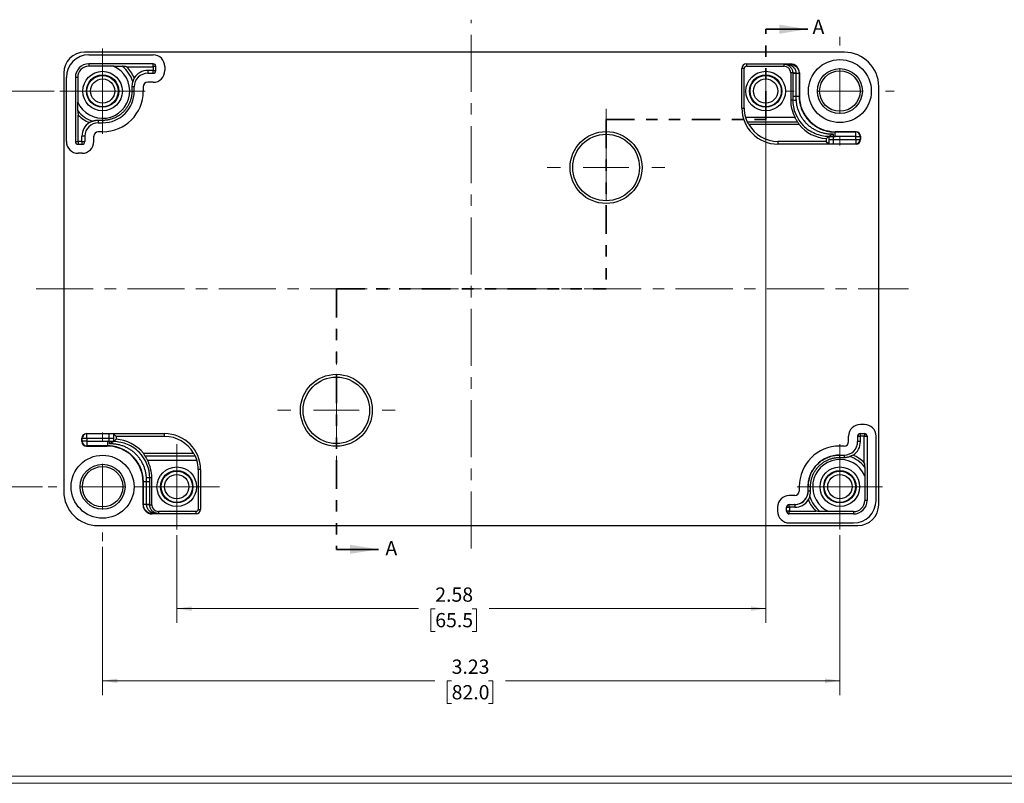
# Model space of a CAD drawing. Units: inches. Extents: x 0.3 to 29.7, y 0.3 to 21.7.
# Drawn here: x 6 to 14.6, y 0.3 to 7 of the extents above; entities that cross this region are included whole.
import ezdxf

# ---------------------------------------------------------------- set-up
doc = ezdxf.new("R2010")
doc.units = ezdxf.units.IN
doc.header["$MEASUREMENT"] = 0
doc.linetypes.add('CENTERX2', pattern=[0.8, 0.5, -0.1, 0.1, -0.1])
doc.linetypes.add('PHANTOM', pattern=[0.5, 0.25, -0.05, 0.05, -0.05, 0.05, -0.05])
doc.styles.add('SLDTEXTSTYLE0', font='TXT', dxfattribs={"width": 0.75})
doc.dimstyles.new('SLDDIMSTYLE0', dxfattribs={"dimtxt": 0.125, "dimasz": 0.13, "dimexe": 0, "dimexo": 0.0625, "dimgap": 0.03125, "dimtad": 0, "dimtih": 1, "dimtoh": 1, "dimlfac": 0.5, "dimrnd": 1e-09, "dimzin": 12, "dimdsep": 46, "dimtxsty": 'SLDTEXTSTYLE0', "dimsah": 1, "dimcen": 0.09, "dimadec": 0, "dimazin": 3, "dimtfac": 1, "dimtofl": 0, "dimtmove": 0, "dimatfit": 3, "dimfxl": 1, "dimfrac": 2, "dimtolj": 1, "dimtzin": 12, "dimarcsym": 0})

# ---------------------------------------------------------------- blocks, each defined once
blk = doc.blocks.new('_D')
at = {"color": 7, "linetype": 'Continuous', "lineweight": 0}
for p, q in [((6.32, 6.3288), (5.4117, 6.3288)), ((5.5367, 6.3288), (5.5367, 4.8213)), ((5.3751, 4.5956), (5.337, 4.5956)), ((5.337, 4.5956), (5.337, 4.3971)), ((5.6984, 4.5956), (5.7364, 4.5956)), ((5.7364, 4.5956), (5.7364, 4.3971)), ((5.337, 4.3971), (5.3751, 4.3971)), ((5.5367, 2.8642), (5.5367, 4.3717)), ((5.7364, 4.3971), (5.6984, 4.3971)), ((6.2177, 2.8642), (5.4117, 2.8642))]:
    blk.add_line(p, q, dxfattribs=at)
at = {"color": 7, "linetype": 'Continuous', "lineweight": 18}
for points in [[(5.5367, 6.3288), (5.5167, 6.1988), (5.5567, 6.1988)], [(5.5367, 2.8642), (5.5567, 2.9942), (5.5167, 2.9942)]]:
    blk.add_solid(points, dxfattribs=at)
at = {"color": 7, "linetype": 'Continuous', "lineweight": 18, "char_height": 0.125, "attachment_point": 1, "style": 'SLDTEXTSTYLE0'}
for s, insert in [('1.73', (5.3751, 4.7821)), ('44.0', (5.3751, 4.5582))]:
    blk.add_mtext(s, dxfattribs=dict(at, insert=insert))
blk = doc.blocks.new('_D_1')
at = {"color": 7, "linetype": 'Continuous', "lineweight": 0}
for p, q in [((13.1999, 2.441), (13.1999, 1.0402)), ((6.7433, 2.3386), (6.7433, 1.0402)), ((6.7433, 1.1652), (9.6525, 1.1652)), ((9.8002, 1.1642), (9.7622, 1.1642)), ((9.7622, 1.1642), (9.7622, 0.9658)), ((10.1235, 1.1642), (10.1616, 1.1642)), ((10.1616, 1.1642), (10.1616, 0.9658)), ((13.1999, 1.1652), (10.2712, 1.1652)), ((9.7622, 0.9658), (9.8002, 0.9658)), ((10.1616, 0.9658), (10.1235, 0.9658))]:
    blk.add_line(p, q, dxfattribs=at)
at = {"color": 7, "linetype": 'Continuous', "lineweight": 18}
for points in [[(6.7433, 1.1652), (6.8733, 1.1452), (6.8733, 1.1852)], [(13.1999, 1.1652), (13.0699, 1.1852), (13.0699, 1.1452)]]:
    blk.add_solid(points, dxfattribs=at)
at = {"color": 7, "linetype": 'Continuous', "lineweight": 18, "char_height": 0.125, "attachment_point": 1, "style": 'SLDTEXTSTYLE0'}
for s, insert in [('3.23', (9.8002, 1.3507)), ('82.0', (9.8002, 1.1269))]:
    blk.add_mtext(s, dxfattribs=dict(at, insert=insert))
blk = doc.blocks.new('_D_2')
at = {"color": 7, "linetype": 'Continuous', "lineweight": 0}
for p, q in [((12.5503, 6.2788), (12.5503, 1.6717)), ((7.3929, 2.441), (7.3929, 1.6717)), ((7.3929, 1.7967), (9.5088, 1.7967)), ((9.6566, 1.7957), (9.6185, 1.7957)), ((9.6185, 1.7957), (9.6185, 1.5973)), ((9.9798, 1.7957), (10.0179, 1.7957)), ((10.0179, 1.7957), (10.0179, 1.5973)), ((12.5503, 1.7967), (10.1276, 1.7967)), ((9.6185, 1.5973), (9.6566, 1.5973)), ((10.0179, 1.5973), (9.9798, 1.5973))]:
    blk.add_line(p, q, dxfattribs=at)
at = {"color": 7, "linetype": 'Continuous', "lineweight": 18}
for points in [[(7.3929, 1.7967), (7.5229, 1.7767), (7.5229, 1.8167)], [(12.5503, 1.7967), (12.4203, 1.8167), (12.4203, 1.7767)]]:
    blk.add_solid(points, dxfattribs=at)
at = {"color": 7, "linetype": 'Continuous', "lineweight": 18, "char_height": 0.125, "attachment_point": 1, "style": 'SLDTEXTSTYLE0'}
for s, insert in [('2.58', (9.6566, 1.9822)), ('65.5', (9.6566, 1.7584))]:
    blk.add_mtext(s, dxfattribs=dict(at, insert=insert))
blk = doc.blocks.new('SW_CENTERMARKSYMBOL_0')
at = {"color": 0, "linetype": 'Continuous', "lineweight": 18}
for p, q in [((0, 0.2), (0, 0.3732)), ((0, 0), (0, 0.2)), ((-0.2, 0), (-0.3732, 0)), ((0, 0), (-0.2, 0)), ((0, 0), (0, -0.2)), ((0, 0), (0.2, 0)), ((0.2, 0), (0.3732, 0)), ((0, -0.2), (0, -0.3732))]:
    blk.add_line(p, q, dxfattribs=at)
blk = doc.blocks.new('SW_CENTERMARKSYMBOL_1')
at = {"color": 0, "linetype": 'Continuous', "lineweight": 18}
for p, q in [((0, 0.2), (0, 0.3732)), ((0, 0), (0, 0.2)), ((-0.2, 0), (-0.3732, 0)), ((0, 0), (-0.2, 0)), ((0, 0), (0, -0.2)), ((0, 0), (0.2, 0)), ((0.2, 0), (0.3732, 0)), ((0, -0.2), (0, -0.3732))]:
    blk.add_line(p, q, dxfattribs=at)
blk = doc.blocks.new('SW_CENTERMARKSYMBOL_2')
at = {"color": 0, "linetype": 'Continuous', "lineweight": 18}
for p, q in [((0, 0.4), (0, 0.4756)), ((0, 0), (0, 0.2)), ((-0.4, 0), (-0.4756, 0)), ((0, 0), (-0.2, 0)), ((0, 0), (0, -0.2)), ((0, 0), (0.2, 0)), ((0.4, 0), (0.4756, 0)), ((0, -0.4), (0, -0.4756))]:
    blk.add_line(p, q, dxfattribs=at)
blk = doc.blocks.new('SW_CENTERMARKSYMBOL_3')
at = {"color": 0, "linetype": 'Continuous', "lineweight": 18}
for p, q in [((0, 0.4), (0, 0.4756)), ((0, 0), (0, 0.2)), ((-0.4, 0), (-0.4756, 0)), ((0, 0), (-0.2, 0)), ((0, 0), (0, -0.2)), ((0, 0), (0.2, 0)), ((0.4, 0), (0.4756, 0)), ((0, -0.4), (0, -0.4756))]:
    blk.add_line(p, q, dxfattribs=at)
blk = doc.blocks.new('SW_CENTERMARKSYMBOL_4')
at = {"color": 0, "linetype": 'Continuous', "lineweight": 18}
for p, q in [((0, 0.2), (0, 0.3732)), ((0, 0), (0, 0.2)), ((-0.2, 0), (-0.3732, 0)), ((0, 0), (-0.2, 0)), ((0, 0), (0, -0.2)), ((0, 0), (0.2, 0)), ((0.2, 0), (0.3732, 0)), ((0, -0.2), (0, -0.3732))]:
    blk.add_line(p, q, dxfattribs=at)
blk = doc.blocks.new('SW_CENTERMARKSYMBOL_5')
at = {"color": 0, "linetype": 'Continuous', "lineweight": 18}
for p, q in [((0, 0.4), (0, 0.515)), ((0, 0), (0, 0.2)), ((-0.4, 0), (-0.515, 0)), ((0, 0), (-0.2, 0)), ((0, 0), (0, -0.2)), ((0, 0), (0.2, 0)), ((0.4, 0), (0.515, 0)), ((0, -0.4), (0, -0.515))]:
    blk.add_line(p, q, dxfattribs=at)
blk = doc.blocks.new('SW_CENTERMARKSYMBOL_6')
at = {"color": 0, "linetype": 'Continuous', "lineweight": 18}
for p, q in [((0, 0.4), (0, 0.515)), ((0, 0), (0, 0.2)), ((-0.4, 0), (-0.515, 0)), ((0, 0), (-0.2, 0)), ((0, 0), (0, -0.2)), ((0, 0), (0.2, 0)), ((0.4, 0), (0.515, 0)), ((0, -0.4), (0, -0.515))]:
    blk.add_line(p, q, dxfattribs=at)

msp = doc.modelspace()

# ---------------------------------------------------------------- linework, layer by layer
at = {"color": 7, "linetype": 'CENTERX2', "lineweight": 18}
for p, q in [((9.9716, 2.3225), (9.9716, 6.95211)), ((12.55033, 6.22249), (12.55033, 6.43509)), ((6.1612, 4.59651), (13.80151, 4.59651))]:
    msp.add_line(p, q, dxfattribs=at)
at = {"color": 7, "linetype": 'PHANTOM', "lineweight": 35}
for p, q in [((12.55033, 6.079), (12.55033, 6.87061)), ((11.1527, 6.079), (12.55033, 6.079)), ((11.1527, 6.079), (11.1527, 4.59651)), ((8.7905, 4.59651), (11.1527, 4.59651)), ((8.7905, 4.59651), (8.7905, 2.31583))]:
    msp.add_line(p, q, dxfattribs=at)
at = {"color": 7, "linetype": 'Continuous', "lineweight": 35}
for p, q in [((12.55033, 6.87061), (12.91842, 6.87061)), ((8.7905, 2.31583), (9.15854, 2.31583))]:
    msp.add_line(p, q, dxfattribs=at)
at = {"color": 7, "linetype": 'Continuous', "lineweight": 25}
for p, q in [((13.23931, 6.66918), (6.58577, 6.66918)), ((6.623, 6.6459), (7.18591, 6.6459)), ((7.18591, 6.56716), (6.623, 6.56716)), ((6.623, 6.56716), (6.623, 6.54654)), ((7.18591, 6.54654), (7.18591, 6.56716)), ((12.38096, 6.56639), (12.38096, 6.54577)), ((12.38096, 6.56639), (12.76648, 6.56639)), ((12.76407, 6.56398), (12.71136, 6.56398)), ((12.71136, 6.54577), (12.71136, 6.56398)), ((12.76648, 6.56639), (12.76407, 6.56398)), ((12.76407, 6.55741), (12.76407, 6.56398)), ((6.40287, 6.48627), (6.40287, 2.82485)), ((6.83988, 6.54654), (6.623, 6.54654)), ((6.95306, 6.54256), (7.18494, 6.54256)), ((7.13867, 6.50915), (7.13867, 6.48455)), ((7.18494, 6.50915), (7.13867, 6.50915)), ((7.13867, 6.48455), (7.18591, 6.48455)), ((7.18494, 6.54256), (7.18591, 6.54354)), ((7.18494, 6.54256), (7.18494, 6.50915)), ((7.18494, 6.50915), (7.18591, 6.50818)), ((7.18591, 6.54354), (7.18591, 6.54654)), ((7.20954, 6.54354), (7.18591, 6.54354)), ((7.18591, 6.48455), (7.18591, 6.50818)), ((7.18591, 6.50818), (7.20954, 6.50818)), ((7.20954, 6.50818), (7.20954, 6.54354)), ((7.28828, 6.54354), (7.28828, 6.50818)), ((12.34159, 6.1791), (12.34159, 6.52702)), ((12.36221, 6.52702), (12.34159, 6.52702)), ((12.36221, 6.1791), (12.36221, 6.52702)), ((12.38096, 6.54577), (12.71136, 6.54577)), ((12.78704, 6.48765), (12.76948, 6.48765)), ((12.76948, 6.48765), (12.76948, 6.25143)), ((12.78704, 6.48524), (12.81492, 6.48524)), ((12.78704, 6.48524), (12.78704, 6.28564)), ((12.81492, 6.48524), (12.81492, 6.28564)), ((12.81492, 6.48524), (12.84281, 6.48524)), ((12.84522, 6.48765), (12.84281, 6.48524)), ((12.84281, 6.48524), (12.84281, 6.28564)), ((12.84522, 6.48765), (12.84522, 6.28805)), ((6.42615, 5.88613), (6.42615, 6.44905)), ((6.50489, 6.44905), (6.50489, 5.88613)), ((6.5255, 6.44905), (6.50489, 6.44905)), ((6.5255, 6.44905), (6.5255, 6.23216)), ((7.18591, 6.40581), (7.13867, 6.40581)), ((7.02056, 6.36644), (6.99989, 6.36644)), ((6.99991, 6.32707), (7.02056, 6.32707)), ((7.02056, 6.32707), (7.02056, 6.36644)), ((7.0993, 6.36644), (7.0993, 6.32707)), ((13.54033, 2.70674), (13.54033, 6.36816)), ((12.76948, 6.25143), (12.78703, 6.25143)), ((12.78704, 6.28564), (12.81492, 6.28564)), ((12.81492, 6.28564), (12.84281, 6.28564)), ((12.84281, 6.28564), (12.84522, 6.28805)), ((12.34159, 6.1791), (12.36221, 6.1791)), ((6.52949, 5.88711), (6.52949, 6.11898)), ((6.7056, 6.07215), (6.7056, 6.05148)), ((6.7056, 6.05148), (6.74497, 6.05148)), ((6.74497, 6.05148), (6.74497, 6.07214)), ((12.80724, 6.09679), (12.37395, 6.09679)), ((12.83081, 6.05747), (12.38887, 6.05747)), ((6.74497, 5.97274), (6.7056, 5.97274)), ((12.843, 6.03549), (12.40419, 6.03549)), ((13.16017, 5.9731), (13.15776, 5.97069)), ((13.15776, 5.97069), (13.33888, 5.97069)), ((13.15776, 5.93132), (13.15776, 5.97069)), ((13.34129, 5.9731), (13.16017, 5.9731)), ((13.33888, 5.97069), (13.34129, 5.9731)), ((13.33888, 5.93132), (13.33888, 5.97069)), ((6.50489, 5.88613), (6.52851, 5.88613)), ((6.52949, 5.88711), (6.52851, 5.88613)), ((6.52851, 5.88613), (6.52851, 5.88312)), ((6.52851, 5.88312), (6.52851, 5.86251)), ((6.56289, 5.88711), (6.52949, 5.88711)), ((6.58749, 5.93337), (6.56289, 5.93337)), ((6.56289, 5.88711), (6.56289, 5.93337)), ((6.56289, 5.88711), (6.56387, 5.88613)), ((6.56387, 5.86251), (6.56387, 5.88613)), ((6.56387, 5.88613), (6.58749, 5.88613)), ((6.58749, 5.93337), (6.58749, 5.88613)), ((6.66623, 5.88613), (6.66623, 5.93337)), ((12.65655, 5.88874), (12.65655, 5.86414)), ((13.08046, 5.88874), (12.65655, 5.88874)), ((13.34129, 5.86414), (12.65655, 5.86414)), ((13.08046, 5.91276), (13.08046, 5.88874)), ((13.08046, 5.88874), (13.10206, 5.86714)), ((13.10197, 5.9317), (13.14134, 5.9317)), ((13.10197, 5.9317), (13.10197, 5.90592)), ((13.10197, 5.90592), (13.14134, 5.90592)), ((13.14134, 5.93172), (13.14134, 5.90592)), ((13.14134, 5.90592), (13.33888, 5.90592)), ((13.14202, 5.86655), (13.33888, 5.86655)), ((13.33888, 5.93132), (13.15776, 5.93132)), ((13.33888, 5.93132), (13.37825, 5.93132)), ((13.33888, 5.90592), (13.33888, 5.93132)), ((13.33888, 5.90592), (13.33888, 5.86655)), ((13.33888, 5.90592), (13.37825, 5.90592)), ((13.33888, 5.86655), (13.34129, 5.86414)), ((13.38066, 5.93373), (13.37825, 5.93132)), ((13.37825, 5.93132), (13.37825, 5.90592)), ((13.37825, 5.90592), (13.38066, 5.90351)), ((13.38066, 5.93373), (13.38066, 5.90351)), ((6.52851, 5.86251), (6.56387, 5.86251)), ((6.56387, 5.78377), (6.52851, 5.78377)), ((13.41469, 3.40925), (13.37933, 3.40925)), ((6.56254, 3.25928), (6.56254, 3.28951)), ((6.56495, 3.2871), (6.56254, 3.28951)), ((6.56495, 3.26169), (6.56495, 3.2871)), ((6.60431, 3.2871), (6.56495, 3.2871)), ((6.60191, 3.32888), (7.28664, 3.32888)), ((6.60431, 3.32647), (6.60191, 3.32888)), ((6.80118, 3.32647), (6.60431, 3.32647)), ((6.60431, 3.2871), (6.60431, 3.32647)), ((6.80186, 3.2871), (6.60431, 3.2871)), ((6.60431, 3.2871), (6.60431, 3.26169)), ((6.84123, 3.2871), (6.80186, 3.2871)), ((6.80186, 3.2613), (6.80186, 3.2871)), ((6.86274, 3.30428), (6.84114, 3.32588)), ((6.84123, 3.26131), (6.84123, 3.2871)), ((7.28664, 3.30428), (6.86274, 3.30428)), ((6.86274, 3.30428), (6.86274, 3.28026)), ((7.28664, 3.30428), (7.28664, 3.32888)), ((13.27697, 3.25964), (13.27697, 3.30689)), ((13.35571, 3.30689), (13.35571, 3.25964)), ((13.35571, 3.30689), (13.37933, 3.30689)), ((13.37933, 3.33051), (13.41469, 3.33051)), ((13.37933, 3.30689), (13.37933, 3.33051)), ((13.37933, 3.30689), (13.38031, 3.30591)), ((13.38031, 3.25964), (13.38031, 3.30591)), ((13.41371, 3.30591), (13.38031, 3.30591)), ((13.41469, 3.30689), (13.41371, 3.30591)), ((13.41371, 3.07403), (13.41371, 3.30591)), ((13.41469, 3.33051), (13.41469, 3.30689)), ((13.41469, 3.30689), (13.43831, 3.30689)), ((13.43831, 3.30689), (13.43831, 2.74397)), ((13.51705, 2.74397), (13.51705, 3.30689)), ((6.56254, 3.25928), (6.56495, 3.26169)), ((6.60431, 3.26169), (6.56495, 3.26169)), ((6.60431, 3.22232), (6.60191, 3.21992)), ((6.60191, 3.21992), (6.78303, 3.21992)), ((6.60431, 3.26169), (6.78544, 3.26169)), ((6.60431, 3.26169), (6.60431, 3.22232)), ((6.78544, 3.22232), (6.60431, 3.22232)), ((6.78303, 3.21992), (6.78544, 3.22232)), ((6.78544, 3.26169), (6.78544, 3.22232)), ((6.84123, 3.26131), (6.80186, 3.26131)), ((13.2376, 3.22027), (13.19823, 3.22027)), ((13.38031, 3.25964), (13.35571, 3.25964)), ((7.1002, 3.15753), (7.539, 3.15753)), ((7.11238, 3.13555), (7.55432, 3.13555)), ((13.19755, 3.14153), (13.2376, 3.14153)), ((13.19823, 3.12088), (13.19823, 3.14153)), ((13.2376, 3.14153), (13.2376, 3.12086)), ((7.13596, 3.09623), (7.56924, 3.09623)), ((7.17371, 2.94159), (7.15616, 2.94159)), ((7.17371, 2.70537), (7.17371, 2.94159)), ((7.6016, 3.01392), (7.58099, 3.01392)), ((7.58099, 3.01392), (7.58099, 2.666)), ((7.6016, 3.01392), (7.6016, 2.666)), ((13.4177, 2.96085), (13.4177, 2.74397)), ((7.10039, 2.90738), (7.09798, 2.90497)), ((7.09798, 2.70537), (7.09798, 2.90497)), ((7.10039, 2.70777), (7.10039, 2.90738)), ((7.12827, 2.90738), (7.10039, 2.90738)), ((7.12827, 2.70777), (7.12827, 2.90738)), ((7.15616, 2.90738), (7.12827, 2.90738)), ((7.15616, 2.70777), (7.15616, 2.90738)), ((12.8439, 2.86594), (12.8439, 2.82657)), ((12.92195, 2.82657), (12.92195, 2.86594)), ((12.92264, 2.86594), (12.92195, 2.86594)), ((12.92264, 2.86594), (12.94329, 2.86594)), ((12.80453, 2.7872), (12.75728, 2.7872)), ((12.92264, 2.82657), (12.92195, 2.82657)), ((12.9433, 2.82657), (12.92264, 2.82657)), ((7.09798, 2.70537), (7.10039, 2.70777)), ((7.12827, 2.70777), (7.10039, 2.70777)), ((7.15616, 2.70777), (7.12827, 2.70777)), ((7.15616, 2.70537), (7.17371, 2.70537)), ((12.65492, 2.68484), (12.65492, 2.64948)), ((12.73366, 2.64948), (12.73366, 2.68484)), ((12.73366, 2.68484), (12.75728, 2.68484)), ((12.75728, 2.70846), (12.80383, 2.70846)), ((12.75728, 2.68484), (12.75728, 2.70846)), ((12.75728, 2.68484), (12.75826, 2.68386)), ((12.80453, 2.68386), (12.75826, 2.68386)), ((12.75826, 2.68386), (12.75826, 2.65046)), ((12.80452, 2.70846), (12.80383, 2.70846)), ((12.80453, 2.70846), (12.80453, 2.68386)), ((13.43831, 2.74397), (13.4177, 2.74397)), ((7.17672, 2.62663), (7.17912, 2.62904)), ((7.56224, 2.62663), (7.17672, 2.62663)), ((7.17912, 2.6356), (7.17912, 2.62904)), ((7.17912, 2.62904), (7.23184, 2.62904)), ((7.23184, 2.64724), (7.23184, 2.62904)), ((7.56224, 2.64724), (7.23184, 2.64724)), ((7.56224, 2.62663), (7.56224, 2.64724)), ((7.58099, 2.666), (7.6016, 2.666)), ((12.75728, 2.64948), (12.73366, 2.64948)), ((12.75728, 2.64948), (12.75826, 2.65046)), ((12.75728, 2.62586), (12.75728, 2.64948)), ((13.3202, 2.62586), (12.75728, 2.62586)), ((12.75826, 2.65046), (12.99014, 2.65046)), ((13.3202, 2.64647), (13.10331, 2.64647)), ((13.3202, 2.64647), (13.3202, 2.62586)), ((6.70388, 2.52384), (13.35743, 2.52384)), ((12.75728, 2.54712), (13.3202, 2.54712))]:
    msp.add_line(p, q, dxfattribs=at)
at = {"color": 7, "linetype": 'Continuous', "lineweight": 18}
for p, q in [((11.1527, 5.95084), (11.1527, 5.36816)), ((8.7905, 3.82485), (8.7905, 3.24218)), ((29.73691, 0.26707), (0.25125, 0.26707)), ((29.68068, 0.32907), (0.31325, 0.32907))]:
    msp.add_line(p, q, dxfattribs=at)
at = {"color": 7, "linetype": 'Continuous', "lineweight": 25}
for centre, radius in [((13.19994, 6.32879), 0.27559), ((6.74325, 6.32879), 0.17323), ((6.74324, 6.32879), 0.14173), ((12.55034, 6.32879), 0.17323), ((12.55033, 6.32879), 0.14173), ((13.19994, 6.32879), 0.19685), ((13.19994, 6.32879), 0.17717), ((6.74324, 6.32879), 0.13692), ((6.74324, 6.32879), 0.1063), ((12.55033, 6.32879), 0.13692), ((12.55033, 6.32879), 0.1063), ((11.1527, 5.6595), 0.31496), ((11.1527, 5.6595), 0.29134), ((8.7905, 3.53352), 0.31496), ((8.7905, 3.53352), 0.29134), ((6.74325, 2.86422), 0.27559), ((6.74325, 2.86422), 0.19685), ((6.74325, 2.86422), 0.17717), ((7.39286, 2.86422), 0.17323), ((13.19994, 2.86422), 0.17323), ((7.39286, 2.86422), 0.14173), ((7.39286, 2.86422), 0.13692), ((7.39286, 2.86422), 0.1063), ((13.19994, 2.86422), 0.14173), ((13.19994, 2.86422), 0.13692), ((13.19994, 2.86422), 0.1063)]:
    msp.add_circle(centre, radius, dxfattribs=at)
for centre, radius, start, end in [((6.58577, 6.48627), 0.18291, 90, 180), ((6.623, 6.44905), 0.19685, 90, 180), ((7.18591, 6.54354), 0.10236, 0, 90), ((13.23931, 6.36816), 0.30102, 360, 90), ((6.623, 6.44905), 0.11811, 90, 180), ((7.18591, 6.54354), 0.02362, 0, 90), ((12.38096, 6.52702), 0.03937, 90, 180), ((12.75303, 6.57293), 0.01904, 248.569271, 305.433914), ((6.623, 6.44905), 0.0975, 90, 180), ((6.74325, 6.32879), 0.23823, 203.929899, 66.070101), ((6.74325, 6.32879), 0.27755, 17.684406, 51.571963), ((6.74325, 6.32879), 0.29952, 22.787774, 45.535594), ((7.13867, 6.36644), 0.14271, 90, 146.696079), ((7.13867, 6.36644), 0.11811, 90, 180), ((7.18591, 6.50818), 0.10236, 270, 0), ((7.18591, 6.50818), 0.02362, 270, 0), ((12.38096, 6.52702), 0.01875, 90, 180), ((12.71136, 6.48765), 0.05813, 0, 90), ((12.80942, 7.01821), 0.53104, 267.584254, 270.592091), ((7.13867, 6.36644), 0.03937, 90, 180), ((6.74497, 6.32707), 0.35433, 270, 0), ((6.74497, 6.32707), 0.27559, 270, 0), ((13.10506, 6.25143), 0.33558, 180, 207.440171), ((12.81008, 6.47956), 0.2293, 264.230913, 271.443335), ((6.74325, 6.32879), 0.27755, 218.428037, 252.315594), ((12.65655, 6.1791), 0.31496, 180, 270), ((12.65655, 6.1791), 0.29435, 180, 196.239664), ((6.74325, 6.32879), 0.29952, 224.464406, 247.212226), ((6.7056, 5.93337), 0.14271, 123.303921, 180), ((6.7056, 5.93337), 0.11811, 90, 180), ((6.7056, 5.93337), 0.03937, 90, 180), ((12.65655, 6.1791), 0.29036, 209.643001, 270), ((13.10506, 6.25143), 0.33956, 219.488711, 265.845455), ((13.33888, 5.93132), 0.03937, 0.00511, 89.99489), ((6.52851, 5.88613), 0.10236, 180, 270), ((6.52851, 5.88613), 0.02362, 180, 270), ((6.56387, 5.88613), 0.10236, 270, 0), ((6.56387, 5.88613), 0.02362, 270, 0), ((13.33888, 5.90592), 0.03937, 270.00511, 359.99489), ((13.37933, 3.30689), 0.10236, 90, 180), ((13.41469, 3.30689), 0.10236, 360, 90), ((6.60432, 3.2871), 0.03937, 90.00511, 179.99489), ((6.83814, 2.94159), 0.33956, 39.488711, 85.845455), ((7.28664, 3.01392), 0.31496, 0, 90), ((7.28664, 3.01392), 0.29036, 29.643001, 90), ((13.37933, 3.30689), 0.02362, 90, 180), ((13.41469, 3.30689), 0.02362, 0, 90), ((6.60432, 3.2617), 0.03937, 180.00511, 269.99489), ((13.19823, 2.86594), 0.35433, 90, 180), ((13.2376, 3.25964), 0.03937, 270, 0), ((13.2376, 3.25964), 0.11811, 270, 360), ((13.2376, 3.25964), 0.14271, 303.303921, 360), ((13.19994, 2.86422), 0.27755, 38.428037, 72.315594), ((13.19994, 2.86422), 0.29952, 44.464406, 67.212226), ((6.83814, 2.94159), 0.33558, 0, 27.440171), ((7.28664, 3.01392), 0.29435, 0, 16.239664), ((13.19994, 2.86422), 0.23823, 23.929899, 246.070101), ((7.13311, 2.71345), 0.2293, 84.230913, 91.443335), ((6.70388, 2.82485), 0.30102, 180, 270), ((12.75728, 2.68484), 0.10236, 90, 180), ((12.80453, 2.82657), 0.03937, 270, 360), ((13.19994, 2.86422), 0.27755, 197.684406, 231.571963), ((7.13378, 2.1748), 0.53104, 87.584254, 90.592091), ((7.23184, 2.70537), 0.05813, 180, 270), ((12.75728, 2.68484), 0.02362, 90, 180), ((12.80453, 2.82657), 0.14271, 270, 326.696079), ((13.19994, 2.86422), 0.29952, 202.787774, 225.535594), ((13.3202, 2.74397), 0.19685, 270, 360), ((13.3202, 2.74397), 0.11811, 270, 360), ((13.3202, 2.74397), 0.0975, 270, 360), ((13.35743, 2.70674), 0.18291, 270, 0), ((7.19016, 2.62009), 0.01904, 68.569271, 125.433914), ((7.56224, 2.666), 0.03937, 270, 0), ((7.56224, 2.666), 0.01875, 270, 0), ((12.75728, 2.64948), 0.10236, 180, 270), ((12.75728, 2.64948), 0.02362, 180, 270)]:
    msp.add_arc(centre, radius, start, end, dxfattribs=at)
for centre, major_axis, ratio, start_param, end_param in [((12.76647, 6.48764), (-0.05568, -0.05568), 0.9999239, 2.3562326, 3.9269527), ((12.76143, 6.48761), (-0.00253, 0.08404), 0.6357945, 4.6651394, 4.6884777), ((13.16019, 6.28807), (0.22273, 0.22273), 0.9999239, 2.3562326, 3.9269527), ((12.65655, 6.23293), (0, 0.32324), 0.9860383, 2.1445768, 2.2278761), ((13.10506, 6.19943), (0, 0.31226), 0.9860383, 2.042737, 2.1235137), ((13.34129, 5.93373), (0.02784, 0.02784), 0.9999239, 5.4978252, 7.0685454), ((13.10256, 5.9366), (0.00004, 0.07257), 0.0081626, 1.615085, 1.6383692), ((13.10266, 5.90592), (0, 0.07874), 0.0087269, 1.5707963, 2.0861176), ((13.15779, 6.28567), (0.25057, 0.25057), 0.9999239, 3.8805947, 3.9269527), ((13.34129, 5.90351), (-0.02784, 0.02784), 0.9999239, 2.3562326, 3.9269527), ((6.60191, 3.2895), (0.02784, -0.02784), 0.9999239, 2.3562326, 3.9269527), ((6.84054, 3.2871), (0, 0.07874), 0.0087269, 4.712389, 5.2277103), ((6.60191, 3.25929), (-0.02784, -0.02784), 0.9999239, 5.4978252, 7.0685454), ((6.78301, 2.90494), (-0.22273, -0.22273), 0.9999239, 2.3562326, 3.9269527), ((6.78541, 2.90735), (-0.25057, -0.25057), 0.9999239, 3.8805947, 3.9269527), ((6.84063, 3.25641), (0.00004, 0.07257), 0.0081626, 4.7566777, 4.7799618), ((6.83814, 2.99359), (0, 0.31226), 0.9860383, 5.1843297, 5.2651063), ((7.28664, 2.96009), (0, 0.32324), 0.9860383, 5.2861694, 5.3694688), ((13.19755, 2.86594), (-0.2756, 0), 0.9999619, 4.712389, 6.2831853), ((12.80383, 2.82657), (0.11811, 0), 0.9999619, 4.712389, 6.2831853), ((7.17672, 2.70537), (0.05568, 0.05568), 0.9999239, 2.3562326, 3.9269527), ((7.18176, 2.70541), (-0.00253, 0.08404), 0.635773, 1.5235493, 1.5468884)]:
    msp.add_ellipse(centre, major_axis=major_axis, ratio=ratio, start_param=start_param, end_param=end_param, dxfattribs=at)
for points, knots in [([(12.71136, 6.56398), (12.71593, 6.56388), (12.72455, 6.56371), (12.73667, 6.56257), (12.74722, 6.56105), (12.75619, 6.55936), (12.76161, 6.55802), (12.76407, 6.55741)], [0, 0, 0, 0, 0.2584099, 0.4876035, 0.6875891, 0.8583802, 1, 1, 1, 1]), ([(12.74608, 6.5552), (12.74797, 6.55416), (12.75195, 6.55196), (12.75799, 6.54767), (12.76444, 6.54208), (12.77096, 6.53488), (12.77734, 6.52556), (12.78264, 6.51429), (12.78635, 6.5013), (12.78681, 6.49225), (12.78704, 6.48765)], [0, 0, 0, 0, 0.0860018, 0.1812055, 0.2854782, 0.4060209, 0.5339325, 0.6857134, 0.8402002, 1, 1, 1, 1]), ([(12.76407, 6.56398), (12.78468, 6.56398), (12.80517, 6.55549), (12.83432, 6.52634), (12.84281, 6.50585), (12.84281, 6.48524)], [0, 0, 0, 0, 0.5, 0.5, 1, 1, 1, 1]), ([(12.76407, 6.55741), (12.76596, 6.55665), (12.76978, 6.55509), (12.77556, 6.552), (12.78134, 6.54831), (12.78699, 6.54398), (12.79242, 6.53904), (12.79876, 6.53215), (12.80516, 6.523), (12.81055, 6.51148), (12.81408, 6.49951), (12.81463, 6.49131), (12.81491, 6.4872)], [0, 0, 0, 0, 0.0726575, 0.1473874, 0.2239241, 0.3020918, 0.3818002, 0.4630374, 0.6043399, 0.7384496, 0.8688287, 1, 1, 1, 1]), ([(6.83988, 6.54654), (6.84419, 6.54654), (6.85247, 6.54654), (6.86438, 6.54653), (6.87527, 6.54651), (6.88584, 6.54649), (6.89588, 6.54645), (6.90434, 6.5464), (6.91045, 6.54634), (6.9144, 6.54628), (6.91531, 6.54624), (6.91576, 6.54622)], [0, 0, 0, 0, 0.1408882, 0.2711478, 0.3915585, 0.5031069, 0.6302934, 0.7490717, 0.8383538, 0.92021, 1, 1, 1, 1]), ([(7.00768, 6.4131), (7.00762, 6.4129), (7.0075, 6.41249), (7.00701, 6.41095), (7.00622, 6.40845), (7.00508, 6.40458), (7.00312, 6.39699), (7.00056, 6.38417), (7.00013, 6.37272), (6.99989, 6.36644)], [0, 0, 0, 0, 0.0703397, 0.1411314, 0.2145, 0.3223095, 0.4376169, 0.6918355, 1, 1, 1, 1]), ([(7.0194, 6.4448), (7.01707, 6.43983), (7.01286, 6.43085), (7.00928, 6.41858), (7.00768, 6.4131)], [0, 0, 0, 0, 0.5540308, 1, 1, 1, 1]), ([(6.99991, 6.32707), (6.99983, 6.32247), (6.99969, 6.31326), (6.99853, 6.2995), (6.99667, 6.28581), (6.99407, 6.27224), (6.99073, 6.25884), (6.98668, 6.24563), (6.98191, 6.23267), (6.97645, 6.21998), (6.97032, 6.2076), (6.96352, 6.19558), (6.95608, 6.18394), (6.94802, 6.17272), (6.93937, 6.16195), (6.93014, 6.15167), (6.92037, 6.1419), (6.91009, 6.13268), (6.89932, 6.12402), (6.8881, 6.11597), (6.87647, 6.10853), (6.86444, 6.10173), (6.85207, 6.09559), (6.83938, 6.09013), (6.82641, 6.08537), (6.81321, 6.08131), (6.7998, 6.07798), (6.78623, 6.07537), (6.77255, 6.07352), (6.75878, 6.07235), (6.74957, 6.07221), (6.74497, 6.07214)], [0, 0, 0, 0, 0.0344831, 0.0689662, 0.1034492, 0.1379321, 0.1724149, 0.2068977, 0.2413805, 0.2758632, 0.3103458, 0.3448284, 0.379311, 0.4137936, 0.4482762, 0.4827587, 0.5172413, 0.5517238, 0.5862064, 0.620689, 0.6551716, 0.6896542, 0.7241368, 0.7586195, 0.7931023, 0.8275851, 0.8620679, 0.8965508, 0.9310338, 0.9655169, 1, 1, 1, 1]), ([(6.99989, 6.36644), (6.99989, 6.36231), (6.9999, 6.35381), (6.99991, 6.34068), (6.99991, 6.33169), (6.99991, 6.32707)], [0, 0, 0, 0, 0.3157152, 0.6489375, 1, 1, 1, 1]), ([(6.52583, 6.15629), (6.52581, 6.15651), (6.52579, 6.15695), (6.52575, 6.15852), (6.52572, 6.16074), (6.52568, 6.16367), (6.52564, 6.16848), (6.5256, 6.17609), (6.52554, 6.18944), (6.52551, 6.20844), (6.5255, 6.22381), (6.5255, 6.23216)], [0, 0, 0, 0, 0.047292, 0.0948833, 0.144006, 0.1957829, 0.2511758, 0.3672029, 0.4971991, 0.7269653, 1, 1, 1, 1]), ([(12.78703, 6.25143), (12.78702, 6.16841), (12.82156, 6.08581), (12.90902, 5.99746), (12.94419, 5.97423), (13.02055, 5.94254), (13.06177, 5.93398), (13.10312, 5.93358)], [0, 0, 0, 0, 0.5, 0.5, 0.75, 0.75, 1, 1, 1, 1]), ([(12.81492, 6.28564), (12.81496, 6.27977), (12.81504, 6.268), (12.81559, 6.25623), (12.81586, 6.25034)], [0, 0, 0, 0, 0.4985799, 1, 1, 1, 1]), ([(12.81586, 6.25034), (12.8162, 6.24534), (12.81688, 6.23531), (12.81883, 6.22033), (12.82147, 6.20539), (12.82487, 6.19053), (12.82899, 6.1758), (12.83384, 6.16121), (12.83941, 6.14683), (12.84569, 6.13268), (12.85268, 6.1188), (12.86036, 6.10524), (12.86871, 6.09203), (12.87774, 6.07921), (12.88743, 6.06682), (12.89776, 6.05491), (12.90872, 6.04351), (12.92028, 6.03267), (12.93241, 6.02243), (12.94508, 6.01282), (12.95823, 6.00385), (12.97184, 5.99556), (12.98587, 5.98795), (13.00027, 5.98105), (13.01502, 5.97487), (13.03007, 5.96944), (13.04538, 5.96477), (13.0609, 5.96088), (13.0766, 5.95777), (13.09243, 5.95545), (13.10835, 5.95396), (13.12433, 5.95323), (13.13498, 5.95343), (13.14031, 5.95353)], [0, 0, 0, 0, 0.0308554, 0.0618514, 0.0929873, 0.1242603, 0.1556663, 0.1871999, 0.2188551, 0.2506252, 0.2825038, 0.3144847, 0.3465625, 0.3787331, 0.4109942, 0.4433455, 0.4757896, 0.5083171, 0.5408897, 0.5735078, 0.6061718, 0.6388798, 0.6716278, 0.7044104, 0.7372209, 0.7700524, 0.8028977, 0.8357503, 0.8686046, 0.9014568, 0.9343054, 0.9671516, 1, 1, 1, 1]), ([(12.84281, 6.28564), (12.84289, 6.28032), (12.84304, 6.26968), (12.8443, 6.25376), (12.84631, 6.23793), (12.84912, 6.22221), (12.85273, 6.20666), (12.85712, 6.19131), (12.86229, 6.17621), (12.86821, 6.16138), (12.87487, 6.14688), (12.88226, 6.13273), (12.89036, 6.11897), (12.89915, 6.10564), (12.9086, 6.09277), (12.91868, 6.0804), (12.92939, 6.06856), (12.94067, 6.05727), (12.95252, 6.04657), (12.96489, 6.03648), (12.97776, 6.02703), (12.99109, 6.01825), (13.00484, 6.01015), (13.01899, 6.00276), (13.0335, 5.99609), (13.04833, 5.99017), (13.06343, 5.98501), (13.07878, 5.98061), (13.09433, 5.97701), (13.11004, 5.97419), (13.12588, 5.97218), (13.1418, 5.97093), (13.15244, 5.97077), (13.15776, 5.97069)], [0, 0, 0, 0, 0.032259, 0.0645178, 0.0967765, 0.1290349, 0.1612933, 0.1935515, 0.2258095, 0.2580675, 0.2903254, 0.3225831, 0.3548408, 0.3870985, 0.4193561, 0.4516137, 0.4838712, 0.5161288, 0.5483863, 0.5806439, 0.6129015, 0.6451592, 0.6774169, 0.7096746, 0.7419325, 0.7741905, 0.8064485, 0.8387067, 0.8709651, 0.9032235, 0.9354822, 0.967741, 1, 1, 1, 1]), ([(6.65894, 6.06436), (6.65681, 6.06378), (6.65233, 6.06256), (6.64607, 6.06052), (6.63973, 6.05819), (6.63336, 6.05556), (6.62933, 6.05364), (6.62724, 6.05265)], [0, 0, 0, 0, 0.165429, 0.3481356, 0.5481287, 0.7654151, 1, 1, 1, 1]), ([(6.7056, 6.07215), (6.70291, 6.07211), (6.69772, 6.07203), (6.69036, 6.07139), (6.68374, 6.07051), (6.67785, 6.06945), (6.67226, 6.06822), (6.66716, 6.06688), (6.66295, 6.06563), (6.65998, 6.06467), (6.65928, 6.06446), (6.65894, 6.06436)], [0, 0, 0, 0, 0.1322064, 0.2542674, 0.3669865, 0.471382, 0.568733, 0.6850767, 0.793928, 0.8985049, 1, 1, 1, 1]), ([(6.74497, 6.07214), (6.73814, 6.07214), (6.72499, 6.07214), (6.71189, 6.07215), (6.7056, 6.07215)], [0, 0, 0, 0, 0.5198883, 1, 1, 1, 1]), ([(12.37395, 6.09679), (12.37436, 6.09542), (12.37525, 6.09241), (12.3768, 6.08756), (12.37893, 6.0813), (12.38116, 6.07521), (12.38353, 6.06934), (12.38545, 6.06476), (12.38718, 6.06093), (12.38842, 6.0583), (12.38872, 6.05774), (12.38887, 6.05747)], [0, 0, 0, 0, 0.0691549, 0.1525, 0.2500362, 0.4029768, 0.5014066, 0.6327833, 0.74961, 0.8775696, 1, 1, 1, 1]), ([(12.83081, 6.05747), (12.83075, 6.05757), (12.83063, 6.05779), (12.83009, 6.05861), (12.8293, 6.0598), (12.82795, 6.06183), (12.82571, 6.06519), (12.82262, 6.07001), (12.81892, 6.07593), (12.81467, 6.08311), (12.81062, 6.09041), (12.80809, 6.09518), (12.80724, 6.09679)], [0, 0, 0, 0, 0.060231, 0.1217723, 0.1848985, 0.249864, 0.3666093, 0.4973609, 0.6079979, 0.7497952, 0.9160664, 1, 1, 1, 1]), ([(13.10312, 5.93358), (13.10351, 5.93362), (13.1043, 5.93371), (13.10611, 5.93435), (13.10838, 5.93537), (13.11116, 5.93677), (13.11441, 5.93852), (13.1194, 5.9413), (13.1281, 5.94598), (13.13569, 5.95067), (13.14031, 5.95353)], [0, 0, 0, 0, 0.0728059, 0.1496121, 0.2306497, 0.3160522, 0.4058978, 0.5002473, 0.6961277, 1, 1, 1, 1]), ([(13.10206, 5.86714), (13.10218, 5.86702), (13.10782, 5.8669), (13.11992, 5.86675), (13.12675, 5.86668), (13.13498, 5.86661), (13.13844, 5.86658), (13.14015, 5.86656), (13.14062, 5.86656), (13.14121, 5.86655), (13.14145, 5.86655), (13.14201, 5.86655)], [0, 0, 0, 0, 0.5, 0.5, 0.75, 0.875, 0.9375, 0.9375, 0.96875, 0.96875, 1, 1, 1, 1]), ([(13.14134, 5.90592), (13.14145, 5.89567), (13.14156, 5.88548), (13.14179, 5.87092), (13.1419, 5.86664), (13.14202, 5.86655)], [0, 0, 0, 0, 0.5, 0.5, 1, 1, 1, 1]), ([(6.84114, 3.32588), (6.84102, 3.326), (6.83538, 3.32612), (6.82328, 3.32627), (6.81645, 3.32634), (6.80822, 3.32641), (6.80475, 3.32644), (6.80304, 3.32645), (6.80257, 3.32646), (6.80199, 3.32646), (6.80175, 3.32646), (6.80118, 3.32647)], [0, 0, 0, 0, 0.5, 0.5, 0.75, 0.875, 0.9375, 0.9375, 0.96875, 0.96875, 1, 1, 1, 1]), ([(6.80186, 3.2871), (6.80175, 3.29735), (6.80163, 3.30754), (6.80141, 3.3221), (6.80129, 3.32638), (6.80118, 3.32647)], [0, 0, 0, 0, 0.5, 0.5, 1, 1, 1, 1]), ([(7.10039, 2.90738), (7.10031, 2.9127), (7.10015, 2.92333), (7.0989, 2.93925), (7.09689, 2.95509), (7.09407, 2.9708), (7.09046, 2.98635), (7.08607, 3.0017), (7.08091, 3.01681), (7.07499, 3.03163), (7.06832, 3.04614), (7.06093, 3.06029), (7.05283, 3.07405), (7.04405, 3.08738), (7.0346, 3.10024), (7.02451, 3.11261), (7.01381, 3.12446), (7.00252, 3.13575), (6.99068, 3.14645), (6.97831, 3.15654), (6.96544, 3.16599), (6.95211, 3.17477), (6.93835, 3.18287), (6.9242, 3.19026), (6.9097, 3.19693), (6.89487, 3.20285), (6.87977, 3.20801), (6.86442, 3.2124), (6.84887, 3.21601), (6.83315, 3.21883), (6.81732, 3.22083), (6.8014, 3.22209), (6.79076, 3.22225), (6.78544, 3.22232)], [0, 0, 0, 0, 0.032259, 0.0645178, 0.0967765, 0.1290349, 0.1612933, 0.1935515, 0.2258095, 0.2580675, 0.2903254, 0.3225831, 0.3548408, 0.3870985, 0.4193561, 0.4516137, 0.4838712, 0.5161288, 0.5483863, 0.5806439, 0.6129015, 0.6451592, 0.6774169, 0.7096746, 0.7419325, 0.7741905, 0.8064485, 0.8387067, 0.8709651, 0.9032235, 0.9354822, 0.967741, 1, 1, 1, 1]), ([(6.84008, 3.25943), (6.83969, 3.25939), (6.8389, 3.25931), (6.83709, 3.25866), (6.83482, 3.25765), (6.83204, 3.25624), (6.82879, 3.25449), (6.8238, 3.25171), (6.8151, 3.24704), (6.8075, 3.24234), (6.80289, 3.23949)], [0, 0, 0, 0, 0.07280588, 0.14961207, 0.23064973, 0.31605219, 0.40589781, 0.50024728, 0.69612774, 1, 1, 1, 1]), ([(7.12733, 2.94268), (7.127, 2.94768), (7.12632, 2.9577), (7.12437, 2.97268), (7.12173, 2.98762), (7.11833, 3.00248), (7.11421, 3.01722), (7.10936, 3.0318), (7.10379, 3.04619), (7.0975, 3.06034), (7.09052, 3.07422), (7.08284, 3.08778), (7.07448, 3.10099), (7.06545, 3.11381), (7.05577, 3.12619), (7.04544, 3.13811), (7.03448, 3.14951), (7.02292, 3.16034), (7.01078, 3.17058), (6.99812, 3.18019), (6.98497, 3.18916), (6.97136, 3.19746), (6.95733, 3.20507), (6.94292, 3.21197), (6.92817, 3.21814), (6.91313, 3.22357), (6.89782, 3.22824), (6.8823, 3.23214), (6.8666, 3.23525), (6.85077, 3.23756), (6.83484, 3.23905), (6.81886, 3.23979), (6.80821, 3.23958), (6.80289, 3.23948)], [0, 0, 0, 0, 0.0308554, 0.0618514, 0.0929873, 0.1242603, 0.1556663, 0.1871999, 0.2188551, 0.2506252, 0.2825038, 0.3144847, 0.3465625, 0.3787331, 0.4109942, 0.4433455, 0.4757896, 0.5083171, 0.5408897, 0.5735078, 0.6061718, 0.6388798, 0.6716278, 0.7044104, 0.7372209, 0.7700524, 0.8028977, 0.8357503, 0.8686046, 0.9014568, 0.9343054, 0.9671516, 1, 1, 1, 1]), ([(7.15616, 2.94159), (7.15618, 3.02461), (7.12164, 3.10721), (7.03418, 3.19555), (6.999, 3.21878), (6.92265, 3.25048), (6.88143, 3.25903), (6.84008, 3.25943)], [0, 0, 0, 0, 0.5, 0.5, 0.75, 0.75, 1, 1, 1, 1]), ([(7.11238, 3.13555), (7.11245, 3.13544), (7.11257, 3.13523), (7.11311, 3.13441), (7.1139, 3.13321), (7.11525, 3.13118), (7.11748, 3.12783), (7.12057, 3.123), (7.12427, 3.11708), (7.12853, 3.1099), (7.13258, 3.10261), (7.13511, 3.09783), (7.13596, 3.09623)], [0, 0, 0, 0, 0.060231, 0.1217723, 0.1848985, 0.249864, 0.3666093, 0.4973609, 0.6079979, 0.7497952, 0.9160664, 1, 1, 1, 1]), ([(7.56924, 3.09623), (7.56884, 3.0976), (7.56794, 3.1006), (7.56639, 3.10546), (7.56427, 3.11172), (7.56204, 3.1178), (7.55967, 3.12368), (7.55774, 3.12826), (7.55601, 3.13209), (7.55478, 3.13472), (7.55447, 3.13527), (7.55432, 3.13555)], [0, 0, 0, 0, 0.0691549, 0.1525, 0.2500362, 0.4029769, 0.5014066, 0.6327833, 0.74961, 0.8775696, 1, 1, 1, 1]), ([(12.92264, 2.86594), (12.92272, 2.87097), (12.92288, 2.8812), (12.92422, 2.89678), (12.92648, 2.91281), (12.92982, 2.92922), (12.93431, 2.94593), (12.94002, 2.96284), (12.94705, 2.97986), (12.95546, 2.99686), (12.96532, 3.0137), (12.97667, 3.03026), (12.98956, 3.04636), (13.00401, 3.06185), (13.02003, 3.07655), (13.03761, 3.09026), (13.05671, 3.1028), (13.07728, 3.11395), (13.09925, 3.12352), (13.1225, 3.13131), (13.14689, 3.13707), (13.17226, 3.14082), (13.18951, 3.14129), (13.19823, 3.14153)], [0, 0, 0, 0, 0.0348294, 0.0709379, 0.1083256, 0.1469924, 0.1869383, 0.2281633, 0.2706673, 0.3144503, 0.3595123, 0.4058532, 0.453473, 0.5023716, 0.5525491, 0.6040053, 0.6567402, 0.7107538, 0.766046, 0.8226168, 0.8804661, 0.9395939, 1, 1, 1, 1]), ([(12.94329, 2.86594), (12.94336, 2.87055), (12.94351, 2.87975), (12.94467, 2.89352), (12.94653, 2.90721), (12.94913, 2.92077), (12.95246, 2.93418), (12.95652, 2.94738), (12.96128, 2.96035), (12.96674, 2.97304), (12.97288, 2.98541), (12.97968, 2.99744), (12.98712, 3.00908), (12.99518, 3.0203), (13.00383, 3.03106), (13.01306, 3.04135), (13.02282, 3.05111), (13.03311, 3.06034), (13.04387, 3.06899), (13.05509, 3.07705), (13.06673, 3.08449), (13.07876, 3.09129), (13.09113, 3.09743), (13.10382, 3.10289), (13.11679, 3.10765), (13.12999, 3.1117), (13.1434, 3.11504), (13.15696, 3.11764), (13.17065, 3.1195), (13.18442, 3.12066), (13.19362, 3.12081), (13.19823, 3.12088)], [0, 0, 0, 0, 0.0344831, 0.0689662, 0.1034492, 0.1379321, 0.1724149, 0.2068977, 0.2413805, 0.2758632, 0.3103458, 0.3448284, 0.379311, 0.4137936, 0.4482762, 0.4827587, 0.5172413, 0.5517238, 0.5862064, 0.620689, 0.6551716, 0.6896542, 0.7241368, 0.7586195, 0.7931023, 0.8275851, 0.8620679, 0.8965508, 0.9310338, 0.9655169, 1, 1, 1, 1]), ([(13.19823, 3.12088), (13.20506, 3.12088), (13.2182, 3.12088), (13.23131, 3.12087), (13.2376, 3.12086)], [0, 0, 0, 0, 0.5198883, 1, 1, 1, 1]), ([(13.2376, 3.12086), (13.24029, 3.12091), (13.24547, 3.12099), (13.25283, 3.12163), (13.25946, 3.12251), (13.26535, 3.12357), (13.27093, 3.1248), (13.27604, 3.12614), (13.28025, 3.12739), (13.28322, 3.12834), (13.28391, 3.12855), (13.28426, 3.12865)], [0, 0, 0, 0, 0.1322064, 0.2542674, 0.3669865, 0.471382, 0.568733, 0.6850767, 0.793928, 0.8985049, 1, 1, 1, 1]), ([(13.31596, 3.14037), (13.31105, 3.13807), (13.30209, 3.13386), (13.28982, 3.13028), (13.28426, 3.12865)], [0, 0, 0, 0, 0.5469575, 1, 1, 1, 1]), ([(13.41737, 3.03673), (13.41738, 3.03651), (13.41741, 3.03606), (13.41745, 3.0345), (13.41748, 3.03228), (13.41751, 3.02935), (13.41756, 3.02453), (13.4176, 3.01693), (13.41765, 3.00357), (13.41769, 2.98457), (13.41769, 2.9692), (13.4177, 2.96085)], [0, 0, 0, 0, 0.047292, 0.0948833, 0.144006, 0.1957829, 0.2511758, 0.3672029, 0.4971991, 0.7269653, 1, 1, 1, 1]), ([(7.12827, 2.90738), (7.12823, 2.91325), (7.12815, 2.92502), (7.12761, 2.93678), (7.12733, 2.94268)], [0, 0, 0, 0, 0.4985799, 1, 1, 1, 1]), ([(12.9433, 2.82657), (12.9433, 2.83071), (12.9433, 2.83921), (12.94329, 2.85234), (12.94329, 2.86133), (12.94329, 2.86594)], [0, 0, 0, 0, 0.3157152, 0.6489375, 1, 1, 1, 1]), ([(12.86873, 2.72744), (12.88519, 2.7381), (12.89892, 2.75293), (12.91765, 2.78738), (12.92264, 2.80697), (12.92264, 2.82657)], [0, 0, 0, 0, 0.5, 0.5, 1, 1, 1, 1]), ([(12.93551, 2.77991), (12.93492, 2.77772), (12.93368, 2.77315), (12.93161, 2.76684), (12.92927, 2.76052), (12.92666, 2.75423), (12.92477, 2.75026), (12.9238, 2.74821)], [0, 0, 0, 0, 0.16995941, 0.35492773, 0.55491764, 0.76993909, 1, 1, 1, 1]), ([(12.93551, 2.77991), (12.93557, 2.78011), (12.93569, 2.78051), (12.93616, 2.78197), (12.93692, 2.78438), (12.93805, 2.7882), (12.94003, 2.79578), (12.94262, 2.80868), (12.94306, 2.82024), (12.9433, 2.82657)], [0, 0, 0, 0, 0.0684062, 0.1372435, 0.2084716, 0.3168301, 0.4327082, 0.6888777, 1, 1, 1, 1]), ([(7.17912, 2.62904), (7.15851, 2.62904), (7.13803, 2.63753), (7.10888, 2.66668), (7.10039, 2.68716), (7.10039, 2.70777)], [0, 0, 0, 0, 0.5, 0.5, 1, 1, 1, 1]), ([(7.17912, 2.6356), (7.17724, 2.63637), (7.17342, 2.63793), (7.16763, 2.64102), (7.16186, 2.6447), (7.1562, 2.64903), (7.15078, 2.65398), (7.14444, 2.66086), (7.13804, 2.67001), (7.13265, 2.68154), (7.12912, 2.6935), (7.12857, 2.7017), (7.12829, 2.70581)], [0, 0, 0, 0, 0.0726575, 0.1473874, 0.2239241, 0.3020918, 0.3818002, 0.4630374, 0.6043399, 0.7384496, 0.8688287, 1, 1, 1, 1]), ([(7.19712, 2.63781), (7.19523, 2.63886), (7.19124, 2.64106), (7.18521, 2.64534), (7.17876, 2.65093), (7.17224, 2.65814), (7.16586, 2.66746), (7.16055, 2.67873), (7.15685, 2.69171), (7.15639, 2.70077), (7.15616, 2.70537)], [0, 0, 0, 0, 0.0860024, 0.1812069, 0.2854804, 0.4060223, 0.5339329, 0.6857137, 0.8402004, 1, 1, 1, 1]), ([(7.23184, 2.62904), (7.22727, 2.62913), (7.21865, 2.62931), (7.20653, 2.63045), (7.19598, 2.63197), (7.18701, 2.63366), (7.18158, 2.635), (7.17912, 2.6356)], [0, 0, 0, 0, 0.2584099, 0.4876035, 0.6875891, 0.8583802, 1, 1, 1, 1]), ([(13.10331, 2.64647), (13.09898, 2.64647), (13.09066, 2.64647), (13.07877, 2.64648), (13.06801, 2.6465), (13.05743, 2.64653), (13.04734, 2.64657), (13.03874, 2.64662), (13.03272, 2.64668), (13.0288, 2.64673), (13.02789, 2.64678), (13.02744, 2.6468)], [0, 0, 0, 0, 0.1419876, 0.2720117, 0.390848, 0.4995123, 0.6323433, 0.749651, 0.8391035, 0.9208214, 1, 1, 1, 1])]:
    msp.add_open_spline(points, degree=3, knots=knots, dxfattribs=at)
for points in [[(12.71136, 6.56398), (12.72327, 6.56385), (12.73492, 6.56107), (12.74608, 6.5552)], [(6.95306, 6.54256), (6.93996, 6.54392), (6.92758, 6.54514), (6.91576, 6.54622)], [(12.78704, 6.48765), (12.78704, 6.48684), (12.78704, 6.48604), (12.78704, 6.48524)], [(12.78704, 6.28564), (12.78704, 6.27423), (12.78704, 6.26283), (12.78703, 6.25143)], [(6.52583, 6.15629), (6.52691, 6.14446), (6.52812, 6.13209), (6.52949, 6.11898)], [(13.14031, 5.95353), (13.14063, 5.94672), (13.14094, 5.93878), (13.14134, 5.93172)], [(13.08046, 5.91276), (13.08785, 5.91964), (13.09502, 5.92651), (13.10197, 5.93339)], [(13.10312, 5.93346), (13.10238, 5.93344), (13.102, 5.93342), (13.10197, 5.93339)], [(6.86274, 3.28026), (6.85534, 3.27338), (6.84817, 3.2665), (6.84123, 3.25962)], [(6.80289, 3.23948), (6.80256, 3.2463), (6.80226, 3.25424), (6.80186, 3.2613)], [(6.84008, 3.25955), (6.84081, 3.25958), (6.8412, 3.2596), (6.84123, 3.25962)], [(13.41371, 3.07403), (13.41508, 3.06093), (13.41629, 3.04856), (13.41737, 3.03673)], [(7.15616, 2.90738), (7.15616, 2.91878), (7.15616, 2.93019), (7.15616, 2.94159)], [(7.15616, 2.70537), (7.15616, 2.70617), (7.15616, 2.70697), (7.15616, 2.70777)], [(12.80453, 2.70846), (12.82318, 2.70846), (12.84182, 2.71296), (12.85843, 2.72148)], [(12.85843, 2.72148), (12.86196, 2.72329), (12.8654, 2.72528), (12.86873, 2.72744)], [(7.23184, 2.62904), (7.21992, 2.62917), (7.20828, 2.63195), (7.19712, 2.63781)], [(13.02744, 2.6468), (13.01561, 2.64788), (13.00324, 2.64909), (12.99014, 2.65046)]]:
    msp.add_open_spline(points, degree=3, dxfattribs=at)
at = {"color": 7, "linetype": 'Continuous', "lineweight": 35}
for points in [[(12.91842, 6.87061), (12.66842, 6.91061), (12.66842, 6.83061)], [(9.15854, 2.31583), (8.90854, 2.35583), (8.90854, 2.27583)]]:
    msp.add_solid(points, dxfattribs=at)

# ---------------------------------------------------------------- block references
at = {"color": 7, "linetype": 'Continuous', "lineweight": 18}
for name, p in [('SW_CENTERMARKSYMBOL_2', (13.19994, 6.32879)), ('SW_CENTERMARKSYMBOL_0', (6.74325, 6.32879)), ('SW_CENTERMARKSYMBOL_3', (6.74325, 2.86422)), ('SW_CENTERMARKSYMBOL_1', (7.39286, 2.86422)), ('SW_CENTERMARKSYMBOL_4', (13.19994, 2.86422))]:
    msp.add_blockref(name, p, dxfattribs=at)
at = {"color": 7, "linetype": 'Continuous', "lineweight": 0}
for name, p in [('SW_CENTERMARKSYMBOL_6', (11.1527, 5.6595)), ('SW_CENTERMARKSYMBOL_5', (8.7905, 3.53352))]:
    msp.add_blockref(name, p, dxfattribs=at)

# ---------------------------------------------------------------- texts
at = {"color": 7, "linetype": 'Continuous', "char_height": 0.125, "attachment_point": 1, "style": 'SLDTEXTSTYLE0'}
for insert in [(12.96033, 6.95393), (9.22, 2.38808)]:
    msp.add_mtext('A', dxfattribs=dict(at, insert=insert))

# ---------------------------------------------------------------- dimensions: what is measured, and where the dimension line sits
at = {"color": 7, "linetype": 'Continuous', "lineweight": 18}
dim = msp.add_linear_dim(base=(5.53672, 2.86422), p1=(6.37002, 6.32879), p2=(6.26766, 2.86422), angle=90, dimstyle='SLDDIMSTYLE0', dxfattribs=at)
dim.commit()
dim.dimension.update_dxf_attribs({"geometry": '_D', "text_midpoint": (5.53672, 4.59651), "dimtype": 160})
for base, p1, p2, picture, middle in [((12.55034, 1.79666), (7.39286, 2.491), (12.55034, 6.32879), '_D_2', (9.81821, 1.79666)), ((13.19994, 1.16517), (6.74325, 2.38863), (13.19994, 2.491), '_D_1', (9.96187, 1.16517))]:
    dim = msp.add_linear_dim(base=base, p1=p1, p2=p2, dimstyle='SLDDIMSTYLE0', dxfattribs=at)
    dim.commit()
    dim.dimension.update_dxf_attribs({"geometry": picture, "text_midpoint": middle, "dimtype": 160})

doc.saveas('drawing.dxf')
